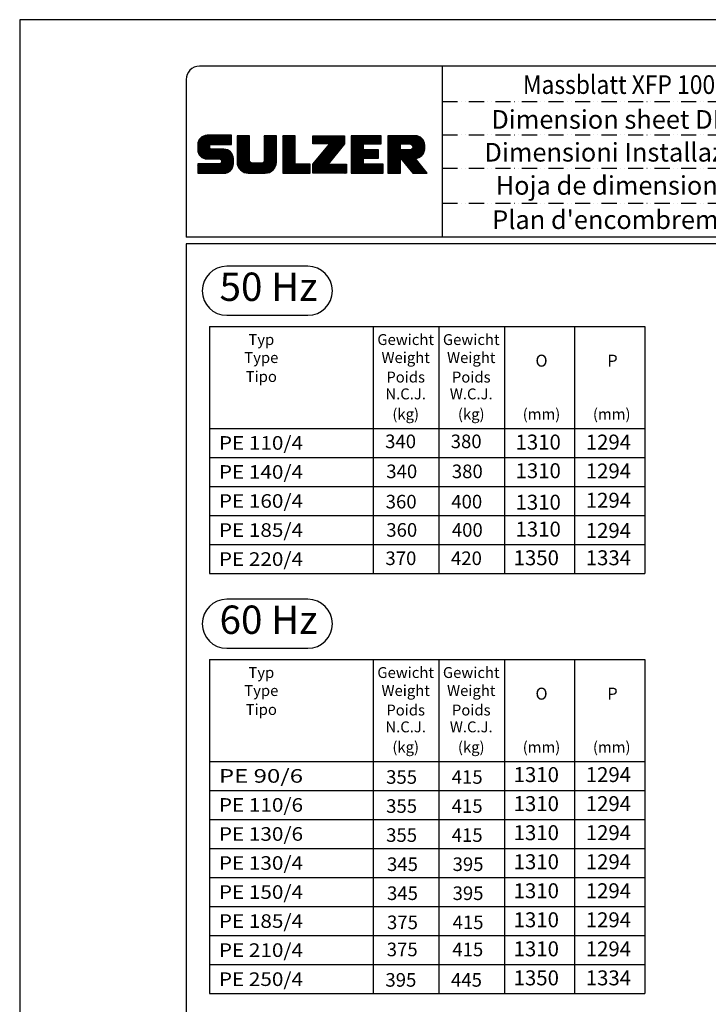
# Model space of a CAD drawing. Extents: x 0 to 10040, y 0 to 6534.
# Drawn here: x 0 to 2276, y 3279 to 6534 of the extents above; entities that cross this region are included whole.
import ezdxf
from ezdxf.enums import TextEntityAlignment as Align

# ---------------------------------------------------------------- set-up
doc = ezdxf.new("R2010")
doc.units = 0
doc.header["$LTSCALE"] = 5
doc.header["$MEASUREMENT"] = 0
doc.linetypes.add('GEN4A', pattern=[17.5, 10, -2.5, 0, -2.5, 0, -2.5])
doc.layers.get('0').update_dxf_attribs({"linetype": 'CONTINUOUS'})
for name, color, linetype in [('4', 3, 'CONTINUOUS'), ('4A', 3, 'GEN4A'), ('6', 2, 'CONTINUOUS'), ('8', 1, 'CONTINUOUS'), ('TB_SULZER', 7, 'CONTINUOUS')]:
    doc.layers.add(name, color=color, linetype=linetype)
doc.styles.add('SANSSERIFBOLD', font='SASB____.PFB')
doc.styles.get("Standard").update_dxf_attribs({"font": 'GENISO'})
doc.styles.add('SYMBOL2', font='GENISO.SHX')

# ---------------------------------------------------------------- blocks, each defined once
blk = doc.blocks.new('SULZER_LOGO')
at = {"color": 174}
for p, q in [((4.03, 6.81), (6.55, 9.33)), ((4.03, 6.95), (6.41, 9.33)), ((4.03, 7.09), (6.27, 9.33)), ((4.03, 7.23), (6.12, 9.33)), ((4.03, 7.38), (5.98, 9.33)), ((4.03, 7.52), (5.84, 9.33)), ((4.03, 7.66), (5.7, 9.33)), ((4.04, 6.68), (6.69, 9.33)), ((4.04, 7.8), (5.55, 9.32)), ((4.05, 7.96), (5.39, 9.3)), ((4.06, 6.55), (6.83, 9.33)), ((4.08, 6.44), (6.97, 9.33)), ((4.1, 8.15), (5.21, 9.26)), ((4.12, 6.33), (7.11, 9.33)), ((4.16, 6.23), (7.26, 9.33)), ((4.18, 8.37), (4.99, 9.18)), ((4.2, 6.13), (7.4, 9.33)), ((4.25, 6.04), (7.54, 9.33)), ((4.3, 5.95), (7.68, 9.33)), ((4.36, 5.87), (7.82, 9.33)), ((4.44, 8.77), (4.59, 8.92)), ((6.39, 7.76), (7.96, 9.33)), ((6.54, 7.76), (8.1, 9.33)), ((6.68, 7.76), (8.24, 9.33)), ((6.82, 7.76), (8.39, 9.33)), ((6.96, 7.76), (8.53, 9.33)), ((7.1, 7.76), (8.67, 9.33)), ((7.25, 7.76), (8.81, 9.33)), ((7.39, 7.76), (8.95, 9.33)), ((7.53, 7.76), (9.09, 9.33)), ((7.67, 7.76), (9.23, 9.33)), ((7.81, 7.76), (9.38, 9.33)), ((7.95, 7.76), (9.52, 9.33)), ((8.09, 7.76), (9.66, 9.33)), ((8.24, 7.76), (9.8, 9.33)), ((8.38, 7.76), (9.9, 9.28)), ((8.52, 7.76), (9.9, 9.14)), ((8.66, 7.76), (9.9, 9)), ((8.8, 7.76), (9.9, 8.86)), ((8.94, 7.76), (9.9, 8.72)), ((9.08, 7.76), (9.9, 8.58)), ((10.87, 7.15), (12.98, 9.26)), ((10.87, 7.29), (12.84, 9.26)), ((10.87, 7.43), (12.7, 9.26)), ((10.87, 7.57), (12.56, 9.26)), ((10.87, 7.71), (12.42, 9.26)), ((10.87, 7.85), (12.28, 9.26)), ((10.87, 7.99), (12.13, 9.26)), ((10.87, 8.14), (11.99, 9.26)), ((10.87, 8.28), (11.85, 9.26)), ((10.87, 8.42), (11.71, 9.26)), ((10.87, 8.56), (11.57, 9.26)), ((10.87, 8.7), (11.43, 9.26)), ((10.87, 8.84), (11.29, 9.26)), ((10.87, 8.98), (11.14, 9.26)), ((10.87, 9.13), (11, 9.26)), ((10.87, 7), (13.02, 9.16)), ((10.87, 6.86), (13.02, 9.01)), ((10.87, 6.72), (13.02, 8.87)), ((10.87, 6.58), (13.02, 8.73)), ((10.87, 6.44), (13.02, 8.59)), ((15.57, 7.17), (17.65, 9.26)), ((15.57, 7.31), (17.51, 9.26)), ((15.57, 7.46), (17.37, 9.26)), ((15.57, 7.6), (17.23, 9.26)), ((15.57, 7.74), (17.08, 9.26)), ((15.57, 7.88), (16.94, 9.26)), ((15.57, 8.02), (16.8, 9.26)), ((15.57, 8.16), (16.66, 9.26)), ((15.57, 8.3), (16.52, 9.26)), ((15.57, 8.45), (16.38, 9.26)), ((15.57, 8.59), (16.24, 9.26)), ((15.57, 8.73), (16.09, 9.26)), ((15.57, 8.87), (15.95, 9.26)), ((15.57, 9.01), (15.81, 9.26)), ((15.57, 9.15), (15.67, 9.26)), ((15.57, 7.03), (17.72, 9.18)), ((15.57, 6.89), (17.72, 9.04)), ((15.57, 6.75), (17.72, 8.9)), ((15.57, 6.61), (17.72, 8.76)), ((15.57, 6.47), (17.72, 8.62)), ((18.82, 7.17), (20.9, 9.26)), ((18.82, 7.32), (20.76, 9.26)), ((18.82, 7.46), (20.62, 9.26)), ((18.82, 7.6), (20.48, 9.26)), ((18.82, 7.74), (20.34, 9.26)), ((18.82, 7.88), (20.2, 9.26)), ((18.82, 8.02), (20.05, 9.26)), ((18.82, 8.16), (19.91, 9.26)), ((18.82, 8.31), (19.77, 9.26)), ((18.82, 8.45), (19.63, 9.26)), ((18.82, 8.59), (19.49, 9.26)), ((18.82, 8.73), (19.35, 9.26)), ((18.82, 8.87), (19.21, 9.26)), ((18.82, 9.01), (19.06, 9.26)), ((18.82, 9.15), (18.92, 9.26)), ((18.82, 7.03), (20.97, 9.18)), ((18.82, 6.89), (20.97, 9.04)), ((18.82, 6.75), (20.97, 8.9)), ((18.82, 6.61), (20.97, 8.76)), ((18.82, 6.47), (20.97, 8.62)), ((24.03, 3.76), (29.53, 9.26)), ((24.03, 3.9), (29.39, 9.26)), ((24.03, 4.04), (29.25, 9.26)), ((24.03, 4.18), (29.1, 9.26)), ((24.03, 7.86), (25.43, 9.26)), ((24.03, 8), (25.29, 9.26)), ((24.03, 8.14), (25.15, 9.26)), ((24.03, 8.28), (25, 9.26)), ((24.03, 8.43), (24.86, 9.26)), ((24.03, 8.57), (24.72, 9.26)), ((24.03, 8.71), (24.58, 9.26)), ((24.03, 8.85), (24.44, 9.26)), ((24.03, 8.99), (24.3, 9.26)), ((24.03, 9.13), (24.16, 9.26)), ((24.03, 3.62), (29.57, 9.16)), ((24.03, 3.48), (29.57, 9.02)), ((24.03, 3.33), (29.57, 8.88)), ((24.03, 3.19), (29.57, 8.73)), ((24.03, 3.05), (29.57, 8.59)), ((24.14, 7.82), (25.57, 9.26)), ((24.15, 4.44), (28.96, 9.26)), ((24.28, 7.82), (25.71, 9.26)), ((24.42, 7.82), (25.85, 9.26)), ((24.56, 7.82), (25.99, 9.26)), ((24.7, 7.82), (26.14, 9.26)), ((24.84, 7.82), (26.28, 9.26)), ((24.96, 5.4), (28.82, 9.26)), ((24.98, 7.82), (26.42, 9.26)), ((25.13, 7.82), (26.56, 9.26)), ((25.27, 7.82), (26.7, 9.26)), ((25.41, 7.82), (26.84, 9.26)), ((25.55, 7.82), (26.98, 9.26)), ((25.69, 7.82), (27.12, 9.26)), ((25.78, 6.35), (28.68, 9.26)), ((25.83, 7.82), (27.27, 9.26)), ((25.97, 7.82), (27.41, 9.26)), ((26.12, 7.82), (27.55, 9.26)), ((26.26, 7.82), (27.69, 9.26)), ((26.4, 7.82), (27.83, 9.26)), ((26.54, 7.82), (27.97, 9.26)), ((26.59, 7.31), (28.54, 9.26)), ((26.68, 7.82), (28.11, 9.26)), ((26.82, 7.82), (28.26, 9.26)), ((26.96, 7.82), (28.4, 9.26)), ((30.74, 5.8), (34.2, 9.26)), ((30.74, 5.94), (34.05, 9.26)), ((30.74, 6.09), (33.91, 9.26)), ((30.74, 6.23), (33.77, 9.26)), ((30.74, 6.37), (33.63, 9.26)), ((30.74, 6.51), (33.49, 9.26)), ((30.74, 6.65), (33.35, 9.26)), ((30.74, 6.79), (33.21, 9.26)), ((30.74, 6.93), (33.06, 9.26)), ((30.74, 7.08), (32.92, 9.26)), ((30.74, 7.22), (32.78, 9.26)), ((30.74, 7.36), (32.64, 9.26)), ((30.74, 7.5), (32.5, 9.26)), ((30.74, 7.64), (32.36, 9.26)), ((30.74, 7.78), (32.22, 9.26)), ((30.74, 7.92), (32.07, 9.26)), ((30.74, 8.07), (31.93, 9.26)), ((30.74, 8.21), (31.79, 9.26)), ((30.74, 8.35), (31.65, 9.26)), ((30.74, 8.49), (31.51, 9.26)), ((30.74, 8.63), (31.37, 9.26)), ((30.74, 8.77), (31.23, 9.26)), ((30.74, 8.91), (31.08, 9.26)), ((30.74, 9.06), (30.94, 9.26)), ((30.74, 9.2), (30.8, 9.26)), ((32.9, 7.82), (34.34, 9.26)), ((33.05, 7.82), (34.48, 9.26)), ((33.19, 7.82), (34.62, 9.26)), ((33.33, 7.82), (34.76, 9.26)), ((33.47, 7.82), (34.9, 9.26)), ((33.61, 7.82), (35.04, 9.26)), ((33.75, 7.82), (35.19, 9.26)), ((33.89, 7.82), (35.33, 9.26)), ((34.04, 7.82), (35.47, 9.26)), ((34.18, 7.82), (35.61, 9.26)), ((34.32, 7.82), (35.75, 9.26)), ((34.46, 7.82), (35.89, 9.26)), ((34.6, 7.82), (35.95, 9.18)), ((34.74, 7.82), (35.95, 9.03)), ((34.88, 7.82), (35.95, 8.89)), ((35.03, 7.82), (35.95, 8.75)), ((35.17, 7.82), (35.95, 8.61)), ((37.12, 6.25), (40.14, 9.26)), ((37.12, 6.39), (40, 9.26)), ((37.12, 6.53), (39.86, 9.26)), ((37.12, 6.67), (39.71, 9.26)), ((37.12, 6.81), (39.57, 9.26)), ((37.12, 6.95), (39.43, 9.26)), ((37.12, 7.09), (39.29, 9.26)), ((37.12, 7.23), (39.15, 9.26)), ((37.12, 7.38), (39.01, 9.26)), ((37.12, 7.52), (38.87, 9.26)), ((37.12, 7.66), (38.72, 9.26)), ((37.12, 7.8), (38.58, 9.26)), ((37.12, 7.94), (38.44, 9.26)), ((37.12, 8.08), (38.3, 9.26)), ((37.12, 8.22), (38.16, 9.26)), ((37.12, 8.37), (38.02, 9.26)), ((37.12, 8.51), (37.88, 9.26)), ((37.12, 8.65), (37.73, 9.26)), ((37.12, 8.79), (37.59, 9.26)), ((37.12, 8.93), (37.45, 9.26)), ((37.12, 9.07), (37.31, 9.26)), ((37.12, 9.21), (37.17, 9.26)), ((37.13, 5.68), (40.7, 9.26)), ((37.13, 5.82), (40.56, 9.26)), ((37.12, 5.96), (40.42, 9.26)), ((37.12, 6.1), (40.28, 9.26)), ((39.41, 7.82), (40.85, 9.26)), ((39.5, 5.08), (43.11, 8.7)), ((39.55, 7.82), (40.99, 9.26)), ((39.56, 5), (43.18, 8.62)), ((39.69, 7.82), (41.13, 9.26)), ((39.83, 7.82), (41.27, 9.26)), ((39.98, 7.82), (41.41, 9.26)), ((40.12, 7.82), (41.55, 9.26)), ((40.26, 7.82), (41.69, 9.26)), ((40.4, 7.82), (41.84, 9.26)), ((40.54, 7.82), (41.97, 9.26)), ((40.68, 7.82), (42.1, 9.24)), ((40.82, 7.82), (42.22, 9.22)), ((40.96, 7.82), (42.34, 9.19)), ((41.08, 7.79), (42.44, 9.16)), ((41.17, 7.75), (42.54, 9.12)), ((41.26, 7.69), (42.64, 9.07)), ((41.32, 7.61), (42.73, 9.02)), ((41.38, 7.53), (42.82, 8.97)), ((41.4, 7.12), (43.05, 8.77)), ((41.41, 7.42), (42.9, 8.91)), ((41.43, 7.3), (42.97, 8.84)), ((4.42, 5.79), (6.12, 7.49)), ((4.49, 5.71), (6.12, 7.34)), ((4.56, 5.64), (6.12, 7.2)), ((4.64, 5.58), (6.15, 7.09)), ((4.72, 5.52), (6.21, 7.01)), ((4.81, 5.46), (6.29, 6.95)), ((4.89, 5.41), (6.4, 6.92)), ((4.99, 5.36), (6.54, 6.91)), ((5.09, 5.32), (6.68, 6.91)), ((5.2, 5.29), (6.82, 6.91)), ((5.31, 5.26), (6.96, 6.91)), ((5.43, 5.24), (7.11, 6.91)), ((5.56, 5.22), (7.25, 6.91)), ((5.69, 5.22), (7.39, 6.91)), ((5.83, 5.22), (7.53, 6.91)), ((5.98, 5.22), (7.67, 6.91)), ((6.12, 5.22), (7.81, 6.91)), ((6.26, 5.22), (7.95, 6.91)), ((6.4, 5.22), (8.1, 6.91)), ((6.54, 5.22), (8.24, 6.91)), ((6.68, 5.22), (8.38, 6.91)), ((6.82, 5.22), (8.52, 6.91)), ((6.97, 5.22), (8.66, 6.91)), ((7.11, 5.22), (8.79, 6.9)), ((7.25, 5.22), (8.91, 6.88)), ((7.39, 5.22), (9.03, 6.86)), ((9.23, 7.76), (9.9, 8.44)), ((9.37, 7.76), (9.9, 8.29)), ((9.51, 7.76), (9.9, 8.15)), ((9.65, 7.76), (9.9, 8.01)), ((9.79, 7.76), (9.9, 7.87)), ((10.87, 6.3), (13.02, 8.45)), ((10.87, 6.16), (13.02, 8.31)), ((10.87, 6.01), (13.02, 8.17)), ((10.87, 5.87), (13.02, 8.02)), ((10.87, 5.73), (13.02, 7.88)), ((10.87, 5.59), (13.02, 7.74)), ((10.87, 5.45), (13.02, 7.6)), ((10.87, 5.31), (13.02, 7.46)), ((10.87, 5.17), (13.02, 7.32)), ((10.87, 5.02), (13.02, 7.18)), ((10.87, 4.88), (13.02, 7.03)), ((10.87, 4.74), (13.02, 6.89)), ((15.54, 4.74), (17.72, 6.92)), ((15.57, 6.32), (17.72, 8.48)), ((15.57, 6.18), (17.72, 8.33)), ((15.57, 6.04), (17.72, 8.19)), ((15.57, 5.9), (17.72, 8.05)), ((15.57, 5.76), (17.72, 7.91)), ((15.57, 5.62), (17.72, 7.77)), ((15.57, 5.48), (17.72, 7.63)), ((15.57, 5.33), (17.72, 7.49)), ((15.57, 5.19), (17.72, 7.34)), ((15.57, 5.05), (17.72, 7.2)), ((15.57, 4.91), (17.72, 7.06)), ((18.82, 6.33), (20.97, 8.48)), ((18.82, 6.18), (20.97, 8.34)), ((18.82, 6.04), (20.97, 8.19)), ((18.82, 5.9), (20.97, 8.05)), ((18.82, 5.76), (20.97, 7.91)), ((18.82, 5.62), (20.97, 7.77)), ((18.82, 5.48), (20.97, 7.63)), ((18.82, 5.34), (20.97, 7.49)), ((18.82, 5.19), (20.97, 7.35)), ((18.82, 5.05), (20.97, 7.2)), ((18.82, 4.91), (20.97, 7.06)), ((18.82, 4.77), (20.97, 6.92)), ((24.03, 2.91), (29.57, 8.45)), ((24.03, 2.77), (29.57, 8.31)), ((24.15, 2.74), (29.57, 8.17)), ((24.29, 2.74), (29.57, 8.02)), ((24.43, 2.74), (29.57, 7.88)), ((24.57, 2.74), (29.21, 7.38)), ((30.74, 5.66), (32.89, 7.81)), ((30.74, 5.52), (32.89, 7.67)), ((30.74, 5.38), (32.89, 7.53)), ((30.74, 5.24), (32.89, 7.39)), ((30.74, 5.1), (32.89, 7.25)), ((30.74, 4.95), (32.89, 7.1)), ((30.74, 4.81), (32.89, 6.96)), ((35.31, 7.82), (35.95, 8.47)), ((35.45, 7.82), (35.95, 8.33)), ((35.59, 7.82), (35.95, 8.19)), ((35.73, 7.82), (35.95, 8.04)), ((35.87, 7.82), (35.95, 7.9)), ((37.13, 5.54), (39.28, 7.69)), ((37.13, 5.4), (39.28, 7.55)), ((37.13, 5.26), (39.28, 7.41)), ((37.13, 5.11), (39.28, 7.27)), ((37.13, 4.97), (39.28, 7.12)), ((37.13, 4.83), (39.28, 6.98)), ((39.62, 4.93), (43.24, 8.54)), ((39.69, 4.85), (43.29, 8.45)), ((39.75, 4.77), (43.34, 8.36)), ((39.82, 4.69), (43.38, 8.26)), ((39.88, 4.62), (43.42, 8.16)), ((39.94, 4.54), (43.46, 8.05)), ((40.01, 4.46), (43.48, 7.94)), ((40.07, 4.38), (43.5, 7.81)), ((40.14, 4.31), (43.51, 7.68)), ((40.2, 4.23), (43.51, 7.54)), ((40.26, 4.15), (43.51, 7.4)), ((40.33, 4.07), (43.51, 7.26)), ((40.39, 4), (43.51, 7.12)), ((41.88, 5.35), (43.51, 6.98)), ((6.33, 2.74), (9.88, 6.29)), ((6.47, 2.74), (9.94, 6.21)), ((6.61, 2.74), (9.99, 6.12)), ((6.75, 2.74), (10.04, 6.03)), ((6.89, 2.74), (10.09, 5.94)), ((7.03, 2.74), (10.13, 5.84)), ((7.18, 2.74), (10.16, 5.73)), ((7.32, 2.74), (10.19, 5.62)), ((7.46, 2.74), (10.21, 5.5)), ((7.53, 5.22), (9.14, 6.82)), ((7.6, 2.74), (10.22, 5.37)), ((7.67, 5.22), (9.24, 6.78)), ((7.74, 2.74), (10.23, 5.23)), ((7.81, 5.22), (9.33, 6.74)), ((7.93, 5.2), (9.42, 6.69)), ((8.02, 5.14), (9.51, 6.63)), ((8.09, 5.07), (9.59, 6.57)), ((8.13, 4.97), (9.67, 6.51)), ((8.14, 4.84), (9.74, 6.44)), ((8.14, 4.7), (9.81, 6.37)), ((10.87, 4.6), (13.02, 6.75)), ((10.89, 4.47), (13.02, 6.61)), ((10.9, 4.35), (13.02, 6.47)), ((10.93, 4.23), (13.02, 6.33)), ((10.96, 4.12), (13.02, 6.19)), ((10.99, 4.01), (13.02, 6.04)), ((11.03, 3.91), (13.02, 5.9)), ((11.08, 3.82), (13.02, 5.76)), ((11.13, 3.72), (13.02, 5.62)), ((11.18, 3.64), (13.02, 5.48)), ((11.24, 3.55), (13.02, 5.34)), ((11.3, 3.47), (13.02, 5.2)), ((13.68, 2.74), (17.72, 6.78)), ((13.82, 2.74), (17.72, 6.64)), ((13.96, 2.74), (17.72, 6.5)), ((14.1, 2.74), (17.72, 6.36)), ((14.24, 2.74), (17.72, 6.21)), ((14.38, 2.74), (17.72, 6.07)), ((14.52, 2.74), (17.72, 5.93)), ((14.67, 2.74), (17.72, 5.79)), ((14.81, 2.74), (17.72, 5.65)), ((14.95, 2.74), (17.72, 5.51)), ((15.09, 2.74), (17.72, 5.37)), ((15.23, 2.74), (17.72, 5.22)), ((18.82, 4.63), (20.97, 6.78)), ((18.82, 4.49), (20.97, 6.64)), ((18.82, 4.35), (20.97, 6.5)), ((18.82, 4.2), (20.97, 6.36)), ((18.82, 4.06), (20.97, 6.21)), ((18.82, 3.92), (20.97, 6.07)), ((18.82, 3.78), (20.97, 5.93)), ((18.82, 3.64), (20.97, 5.79)), ((18.82, 3.5), (20.97, 5.65)), ((18.82, 3.36), (20.97, 5.51)), ((18.82, 3.21), (20.97, 5.37)), ((18.82, 3.07), (20.97, 5.22)), ((24.71, 2.74), (28.59, 6.62)), ((24.85, 2.74), (27.97, 5.86)), ((30.74, 4.67), (32.89, 6.82)), ((30.74, 3.26), (34.27, 6.78)), ((30.74, 3.4), (34.12, 6.78)), ((30.74, 3.54), (33.98, 6.78)), ((30.74, 3.68), (33.84, 6.78)), ((30.74, 3.82), (33.7, 6.78)), ((30.74, 3.96), (33.56, 6.78)), ((30.74, 4.11), (33.42, 6.78)), ((30.74, 4.25), (33.28, 6.78)), ((30.74, 4.39), (33.13, 6.78)), ((30.74, 4.53), (32.99, 6.78)), ((30.74, 3.12), (32.89, 5.27)), ((32.97, 5.35), (34.41, 6.78)), ((33.12, 5.35), (34.55, 6.78)), ((33.26, 5.35), (34.69, 6.78)), ((33.4, 5.35), (34.83, 6.78)), ((33.54, 5.35), (34.97, 6.78)), ((33.68, 5.35), (35.11, 6.78)), ((33.82, 5.35), (35.26, 6.78)), ((33.96, 5.35), (35.4, 6.78)), ((34.11, 5.35), (35.5, 6.74)), ((34.25, 5.35), (35.5, 6.6)), ((34.39, 5.35), (35.5, 6.46)), ((34.53, 5.35), (35.5, 6.32)), ((34.67, 5.35), (35.5, 6.17)), ((34.81, 5.35), (35.5, 6.03)), ((34.95, 5.35), (35.5, 5.89)), ((35.1, 5.35), (35.5, 5.75)), ((35.24, 5.35), (35.5, 5.61)), ((35.38, 5.35), (35.5, 5.47)), ((37.13, 4.69), (39.28, 6.84)), ((37.13, 3.28), (40.63, 6.78)), ((37.13, 3.42), (40.49, 6.78)), ((37.13, 3.56), (40.35, 6.78)), ((37.13, 3.7), (40.2, 6.78)), ((37.13, 3.84), (40.06, 6.78)), ((37.13, 3.98), (39.92, 6.78)), ((37.13, 4.13), (39.78, 6.78)), ((37.13, 4.27), (39.64, 6.78)), ((37.13, 4.41), (39.5, 6.78)), ((37.13, 4.55), (39.36, 6.78)), ((37.13, 3.14), (39.28, 5.29)), ((37.13, 2.99), (39.28, 5.14)), ((39.3, 5.31), (40.77, 6.78)), ((39.37, 5.24), (40.91, 6.78)), ((39.43, 5.16), (41.08, 6.81)), ((40.46, 3.92), (41.88, 5.35)), ((40.52, 3.84), (41.95, 5.27)), ((40.58, 3.76), (42.01, 5.19)), ((42.03, 5.35), (43.51, 6.83)), ((42.2, 5.38), (43.48, 6.66)), ((42.39, 5.43), (43.43, 6.47)), ((42.63, 5.53), (43.33, 6.23)), ((4.03, 2.85), (5.55, 4.37)), ((4.03, 2.99), (5.41, 4.37)), ((4.03, 3.13), (5.27, 4.37)), ((4.03, 3.28), (5.13, 4.37)), ((4.03, 3.42), (4.99, 4.37)), ((4.03, 3.56), (4.85, 4.37)), ((4.03, 3.7), (4.7, 4.37)), ((4.03, 3.84), (4.56, 4.37)), ((4.03, 3.98), (4.42, 4.37)), ((4.03, 4.12), (4.28, 4.37)), ((4.03, 4.27), (4.14, 4.37)), ((4.06, 2.74), (5.69, 4.37)), ((4.21, 2.74), (5.84, 4.37)), ((4.35, 2.74), (5.98, 4.37)), ((4.49, 2.74), (6.12, 4.37)), ((4.63, 2.74), (6.26, 4.37)), ((4.77, 2.74), (6.4, 4.37)), ((4.91, 2.74), (6.54, 4.37)), ((5.05, 2.74), (6.68, 4.37)), ((5.2, 2.74), (6.83, 4.37)), ((5.34, 2.74), (6.97, 4.37)), ((5.48, 2.74), (7.11, 4.37)), ((5.62, 2.74), (7.25, 4.37)), ((5.76, 2.74), (7.39, 4.37)), ((5.9, 2.74), (7.53, 4.37)), ((6.04, 2.74), (7.67, 4.37)), ((6.19, 2.74), (7.82, 4.37)), ((7.88, 2.74), (10.23, 5.09)), ((8.02, 2.74), (10.23, 4.94)), ((8.17, 2.74), (10.23, 4.8)), ((8.31, 2.74), (10.23, 4.66)), ((8.45, 2.74), (10.23, 4.52)), ((8.59, 2.74), (10.23, 4.38)), ((8.74, 2.75), (10.22, 4.23)), ((8.9, 2.77), (10.2, 4.07)), ((9.09, 2.82), (10.15, 3.88)), ((9.33, 2.92), (10.05, 3.64)), ((11.36, 3.39), (13.02, 5.05)), ((11.43, 3.32), (13.03, 4.92)), ((11.5, 3.25), (13.07, 4.81)), ((11.58, 3.19), (13.12, 4.72)), ((11.66, 3.12), (13.18, 4.65)), ((11.74, 3.07), (13.26, 4.58)), ((11.83, 3.01), (13.35, 4.53)), ((11.92, 2.96), (13.46, 4.5)), ((12.01, 2.91), (13.6, 4.5)), ((12.11, 2.87), (13.74, 4.5)), ((12.22, 2.83), (13.88, 4.5)), ((12.33, 2.8), (14.02, 4.5)), ((12.44, 2.77), (14.16, 4.5)), ((12.56, 2.75), (14.3, 4.5)), ((12.69, 2.74), (14.45, 4.5)), ((12.83, 2.74), (14.59, 4.5)), ((12.97, 2.74), (14.73, 4.5)), ((13.11, 2.74), (14.87, 4.5)), ((13.25, 2.74), (15.01, 4.5)), ((13.39, 2.74), (15.15, 4.5)), ((13.53, 2.74), (15.32, 4.52)), ((15.37, 2.74), (17.72, 5.08)), ((15.51, 2.74), (17.72, 4.94)), ((15.66, 2.74), (17.72, 4.8)), ((15.8, 2.74), (17.72, 4.66)), ((15.95, 2.74), (17.71, 4.51)), ((16.11, 2.77), (17.69, 4.34)), ((16.29, 2.81), (17.65, 4.16)), ((16.51, 2.88), (17.57, 3.94)), ((16.8, 3.04), (17.42, 3.65)), ((18.82, 2.93), (20.97, 5.08)), ((18.82, 2.79), (20.97, 4.94)), ((18.91, 2.74), (20.97, 4.8)), ((19.05, 2.74), (20.97, 4.66)), ((19.19, 2.74), (20.97, 4.52)), ((19.33, 2.74), (20.97, 4.38)), ((19.47, 2.74), (21.04, 4.3)), ((19.61, 2.74), (21.18, 4.3)), ((19.76, 2.74), (21.32, 4.3)), ((19.9, 2.74), (21.46, 4.3)), ((20.04, 2.74), (21.6, 4.3)), ((20.18, 2.74), (21.75, 4.3)), ((20.32, 2.74), (21.89, 4.3)), ((20.46, 2.74), (22.03, 4.3)), ((20.6, 2.74), (22.17, 4.3)), ((20.75, 2.74), (22.31, 4.3)), ((20.89, 2.74), (22.45, 4.3)), ((21.03, 2.74), (22.59, 4.3)), ((21.17, 2.74), (22.74, 4.3)), ((21.31, 2.74), (22.88, 4.3)), ((21.45, 2.74), (23.02, 4.3)), ((21.59, 2.74), (23.16, 4.3)), ((21.74, 2.74), (23.3, 4.3)), ((21.88, 2.74), (23.44, 4.3)), ((22.02, 2.74), (23.58, 4.3)), ((22.16, 2.74), (23.58, 4.16)), ((22.3, 2.74), (23.58, 4.01)), ((22.44, 2.74), (23.58, 3.87)), ((22.58, 2.74), (23.58, 3.73)), ((22.73, 2.74), (23.58, 3.59)), ((22.87, 2.74), (23.58, 3.45)), ((24.99, 2.74), (27.34, 5.09)), ((25.14, 2.74), (26.72, 4.33)), ((25.28, 2.74), (26.84, 4.3)), ((25.42, 2.74), (26.98, 4.3)), ((25.56, 2.74), (27.12, 4.3)), ((25.7, 2.74), (27.26, 4.3)), ((25.84, 2.74), (27.41, 4.3)), ((25.98, 2.74), (27.55, 4.3)), ((26.13, 2.74), (27.69, 4.3)), ((26.27, 2.74), (27.83, 4.3)), ((26.41, 2.74), (27.97, 4.3)), ((26.55, 2.74), (28.11, 4.3)), ((26.69, 2.74), (28.25, 4.3)), ((26.83, 2.74), (28.4, 4.3)), ((26.97, 2.74), (28.54, 4.3)), ((27.12, 2.74), (28.68, 4.3)), ((27.26, 2.74), (28.82, 4.3)), ((27.4, 2.74), (28.96, 4.3)), ((27.54, 2.74), (29.1, 4.3)), ((27.68, 2.74), (29.24, 4.3)), ((27.82, 2.74), (29.39, 4.3)), ((27.96, 2.74), (29.53, 4.3)), ((28.11, 2.74), (29.67, 4.3)), ((28.25, 2.74), (29.81, 4.3)), ((28.39, 2.74), (29.9, 4.25)), ((28.53, 2.74), (29.9, 4.11)), ((28.67, 2.74), (29.9, 3.97)), ((28.81, 2.74), (29.9, 3.82)), ((28.95, 2.74), (29.9, 3.68)), ((29.1, 2.74), (29.9, 3.54)), ((30.74, 2.97), (32.89, 5.12)), ((30.74, 2.83), (32.89, 4.98)), ((30.79, 2.74), (32.89, 4.84)), ((30.93, 2.74), (32.89, 4.7)), ((31.08, 2.74), (32.89, 4.56)), ((31.22, 2.74), (32.89, 4.42)), ((31.36, 2.74), (32.92, 4.3)), ((31.5, 2.74), (33.06, 4.3)), ((31.64, 2.74), (33.2, 4.3)), ((31.78, 2.74), (33.35, 4.3)), ((31.92, 2.74), (33.49, 4.3)), ((32.07, 2.74), (33.63, 4.3)), ((32.21, 2.74), (33.77, 4.3)), ((32.35, 2.74), (33.91, 4.3)), ((32.49, 2.74), (34.05, 4.3)), ((32.63, 2.74), (34.19, 4.3)), ((32.77, 2.74), (34.34, 4.3)), ((32.91, 2.74), (34.48, 4.3)), ((33.06, 2.74), (34.62, 4.3)), ((33.2, 2.74), (34.76, 4.3)), ((33.34, 2.74), (34.9, 4.3)), ((33.48, 2.74), (35.04, 4.3)), ((33.62, 2.74), (35.18, 4.3)), ((33.76, 2.74), (35.33, 4.3)), ((33.9, 2.74), (35.47, 4.3)), ((34.05, 2.74), (35.61, 4.3)), ((34.19, 2.74), (35.75, 4.3)), ((34.33, 2.74), (35.89, 4.3)), ((34.47, 2.74), (36.03, 4.3)), ((34.61, 2.74), (36.17, 4.3)), ((34.75, 2.74), (36.28, 4.27)), ((34.89, 2.74), (36.28, 4.13)), ((35.04, 2.74), (36.28, 3.99)), ((35.18, 2.74), (36.28, 3.84)), ((35.32, 2.74), (36.28, 3.7)), ((35.46, 2.74), (36.28, 3.56)), ((37.13, 2.85), (39.28, 5)), ((37.16, 2.74), (39.28, 4.86)), ((37.3, 2.74), (39.28, 4.72)), ((37.44, 2.74), (39.28, 4.58)), ((37.58, 2.74), (39.28, 4.44)), ((37.72, 2.74), (39.28, 4.3)), ((37.86, 2.74), (39.28, 4.15)), ((38.01, 2.74), (39.28, 4.01)), ((38.15, 2.74), (39.28, 3.87)), ((38.29, 2.74), (39.28, 3.73)), ((38.43, 2.74), (39.28, 3.59)), ((38.57, 2.74), (39.28, 3.45)), ((40.65, 3.69), (42.07, 5.11)), ((40.71, 3.61), (42.13, 5.03)), ((40.78, 3.53), (42.2, 4.95)), ((40.84, 3.45), (42.26, 4.88)), ((40.9, 3.38), (42.32, 4.8)), ((40.97, 3.3), (42.39, 4.72)), ((41.03, 3.22), (42.45, 4.64)), ((41.09, 3.14), (42.51, 4.56)), ((41.16, 3.07), (42.57, 4.48)), ((41.22, 2.99), (42.64, 4.4)), ((41.29, 2.91), (42.7, 4.33)), ((41.35, 2.83), (42.76, 4.25)), ((41.41, 2.76), (42.83, 4.17)), ((41.54, 2.74), (42.89, 4.09)), ((41.68, 2.74), (42.95, 4.01)), ((41.82, 2.74), (43.01, 3.93)), ((41.96, 2.74), (43.08, 3.85)), ((42.11, 2.74), (43.14, 3.78)), ((42.25, 2.74), (43.2, 3.7)), ((42.39, 2.74), (43.27, 3.62)), ((42.53, 2.74), (43.33, 3.54)), ((42.67, 2.74), (43.39, 3.46)), ((23.01, 2.74), (23.58, 3.31)), ((23.15, 2.74), (23.58, 3.17)), ((23.29, 2.74), (23.58, 3.02)), ((23.43, 2.74), (23.58, 2.88)), ((23.57, 2.74), (23.58, 2.74)), ((29.24, 2.74), (29.9, 3.4)), ((29.38, 2.74), (29.9, 3.26)), ((29.52, 2.74), (29.9, 3.12)), ((29.66, 2.74), (29.9, 2.98)), ((29.8, 2.74), (29.9, 2.83)), ((35.6, 2.74), (36.28, 3.42)), ((35.74, 2.74), (36.28, 3.28)), ((35.88, 2.74), (36.28, 3.14)), ((36.03, 2.74), (36.28, 3)), ((36.17, 2.74), (36.28, 2.85)), ((38.71, 2.74), (39.28, 3.31)), ((38.85, 2.74), (39.28, 3.16)), ((39, 2.74), (39.28, 3.02)), ((39.14, 2.74), (39.28, 2.88)), ((42.81, 2.74), (43.45, 3.38)), ((42.95, 2.74), (43.52, 3.3)), ((43.1, 2.74), (43.58, 3.23)), ((43.24, 2.74), (43.64, 3.15)), ((43.38, 2.74), (43.71, 3.07)), ((43.52, 2.74), (43.77, 2.99)), ((43.66, 2.74), (43.83, 2.91)), ((43.8, 2.74), (43.89, 2.83)), ((43.94, 2.74), (43.96, 2.75))]:
    blk.add_line(p, q, dxfattribs=at)
for points in [[(4.03, 2.74), (8.6, 2.74, 0.414214), (10.23, 4.37), (10.23, 5.28, 0.414214), (8.6, 6.91), (6.44, 6.91, -0.414214), (6.12, 7.24), (6.12, 7.44, -0.414214), (6.44, 7.76), (9.9, 7.76), (9.9, 9.33), (5.66, 9.33, 0.414214), (4.03, 7.7), (4.03, 6.85, 0.414214), (5.66, 5.22), (7.81, 5.22, -0.414214), (8.14, 4.89), (8.14, 4.7, -0.414214), (7.81, 4.37), (4.03, 4.37)], [(10.87, 9.26), (10.87, 4.69, 0.414214), (12.83, 2.74), (15.76, 2.74, 0.414214), (17.72, 4.69), (17.72, 9.26), (15.57, 9.26), (15.57, 4.89, -0.414214), (15.18, 4.5), (13.55, 4.5, -0.414214), (13.02, 5.02), (13.02, 9.26)], [(37.13, 2.74), (39.28, 2.74), (39.28, 5.35), (41.43, 2.74), (43.97, 2.74), (41.88, 5.35, 0.414214), (43.51, 6.98), (43.51, 7.63, 0.414214), (41.88, 9.26), (37.12, 9.26)], [(39.28, 7.82), (40.91, 7.82, -0.414214), (41.43, 7.3, -0.414214), (40.91, 6.78), (39.28, 6.78)]]:
    blk.add_lwpolyline(points, format="xyb", close=True, dxfattribs=at)
for points in [[(18.82, 9.26), (18.82, 2.74), (23.58, 2.74), (23.58, 4.3), (20.97, 4.3), (20.97, 9.26)], [(24.03, 9.26), (29.57, 9.26), (29.57, 7.82), (26.7, 4.3), (29.9, 4.3), (29.9, 2.74), (24.03, 2.74), (24.03, 4.3), (27.03, 7.82), (24.03, 7.82)], [(30.74, 2.74), (36.28, 2.74), (36.28, 4.3), (32.89, 4.3), (32.89, 5.35), (35.5, 5.35), (35.5, 6.78), (32.89, 6.78), (32.89, 7.82), (35.95, 7.82), (35.95, 9.26), (30.74, 9.26)]]:
    blk.add_lwpolyline(points, close=True, dxfattribs=at)
blk = doc.blocks.new('SULZERLOGO')
at = {"layer": 'TB_SULZER', "linetype": 'ByBlock', "xscale": 0.9999999812011992, "yscale": 0.9999999812011992, "zscale": 0.9999999812011992}
blk.add_blockref('SULZER_LOGO', (-4.01, -1.06), dxfattribs=at)

msp = doc.modelspace()

# ---------------------------------------------------------------- linework, layer by layer
at = {"layer": '4'}
for p, q in [((0, 6534), (0, 0)), ((4620, 6534), (0, 6534)), ((626.81, 4990.92), (2066.41, 4990.92)), ((626.81, 4894.92), (2066.41, 4894.92)), ((626.81, 4798.92), (2066.41, 4798.92)), ((626.81, 4702.92), (2066.41, 4702.92)), ((626.81, 3986.1), (2066.41, 3986.1)), ((626.81, 3890.1), (2066.41, 3890.1)), ((626.81, 3794.1), (2066.41, 3794.1)), ((626.81, 3698.1), (2066.41, 3698.1)), ((626.81, 3602.1), (2066.41, 3602.1))]:
    msp.add_line(p, q, dxfattribs=at)
at = {"layer": '4', "color": 2, "linetype": 'Continuous'}
msp.add_line((1397, 5814.81), (1397, 6380), dxfattribs=at)
at = {"layer": '4A'}
for p, q in [((1397, 6263.4), (3520, 6263.4)), ((1397, 6153.4), (3520, 6153.4)), ((1397, 6043.4), (3520, 6043.4)), ((1397, 5927.9), (3520, 5927.9))]:
    msp.add_line(p, q, dxfattribs=at)
at = {"layer": '6'}
for p, q in [((4422, 6380), (594, 6380)), ((550, 6336), (550, 5814.81)), ((4466, 5814.81), (550, 5814.81)), ((4466, 5792.81), (550, 5792.81)), ((952.52, 5718.71), (684.21, 5718.71)), ((684.21, 5556.71), (952.52, 5556.71)), ((626.81, 5519.33), (2066.41, 5519.33)), ((626.81, 5519.33), (626.81, 4702.92)), ((1168.67, 5519.33), (1168.67, 4702.92)), ((1385.38, 5519.33), (1385.38, 4702.92)), ((1602.1, 5519.33), (1602.1, 4702.92)), ((1834.25, 5519.33), (1834.25, 4702.92)), ((2066.41, 5519.33), (2066.41, 4702.92)), ((626.81, 5182.92), (2066.41, 5182.92)), ((626.81, 5086.92), (2066.41, 5086.92)), ((952.52, 4617.89), (684.21, 4617.89)), ((684.21, 4455.89), (952.52, 4455.89)), ((626.81, 4418.51), (2066.41, 4418.51)), ((626.81, 4418.51), (626.81, 3314.1)), ((1168.67, 4418.51), (1168.67, 3314.1)), ((1385.38, 4418.51), (1385.38, 3314.1)), ((1602.1, 4418.51), (1602.1, 3314.1)), ((1834.25, 4418.51), (1834.25, 3314.1)), ((2066.41, 4418.51), (2066.41, 3314.1)), ((626.81, 4082.1), (2066.41, 4082.1)), ((626.81, 3602.1), (2066.41, 3602.1)), ((626.81, 3602.1), (2066.41, 3602.1)), ((626.81, 3506.1), (2066.41, 3506.1)), ((626.81, 3410.1), (2066.41, 3410.1)), ((626.81, 3314.1), (2066.41, 3314.1))]:
    msp.add_line(p, q, dxfattribs=at)
at = {"layer": '6', "linetype": 'Continuous'}
msp.add_line((550, 5792.81), (550, 748), dxfattribs=at)
at = {"layer": '6'}
for centre, radius, start, end in [((594, 6336), 44, 90, 180), ((684.21, 5637.71), 81, 90, 180), ((952.52, 5637.71), 81, 0, 90), ((684.21, 5637.71), 81, 180, 270), ((952.52, 5637.71), 81, 270, 0), ((684.21, 4536.89), 81, 90, 180), ((952.52, 4536.89), 81, 0, 90), ((684.21, 4536.89), 81, 180, 270), ((952.52, 4536.89), 81, 270, 0)]:
    msp.add_arc(centre, radius, start, end, dxfattribs=at)

# ---------------------------------------------------------------- block references
at = {"xscale": 19, "yscale": 19, "zscale": 19}
msp.add_blockref('SULZERLOGO', (588.05, 5994.61), dxfattribs=at)

# ---------------------------------------------------------------- texts
at = {"color": 1, "style": 'SYMBOL2'}
for s, p in [('340', (1207.88, 5117.44)), ('380', (1424.6, 5117.44)), ('340', (1211.66, 5018.26)), ('380', (1428.38, 5018.26)), ('360', (1209.77, 4918.18)), ('400', (1426.49, 4918.18)), ('360', (1211.66, 4824.67)), ('400', (1428.38, 4824.67)), ('370', (1208.87, 4731.07)), ('420', (1425.59, 4731.07)), ('355', (1211.21, 4007.88)), ('415', (1427.93, 4007.88)), ('355', (1211.21, 3911.88)), ('415', (1427.93, 3911.88)), ('355', (1211.21, 3815.88)), ('415', (1427.93, 3815.88)), ('345', (1214.09, 3719.58)), ('395', (1430.81, 3719.58)), ('345', (1214.09, 3623.64)), ('395', (1430.81, 3623.64)), ('375', (1214.09, 3527.34)), ('415', (1430.81, 3527.34)), ('375', (1213.19, 3437.79)), ('415', (1429.91, 3437.79)), ('395', (1208.87, 3337.08)), ('445', (1425.59, 3337.08))]:
    msp.add_text(s, height=45, dxfattribs=at).set_placement(p)
at = {"layer": '6', "width": 0.9}
msp.add_text('Massblatt XFP 100G-CB1/2 Trockeninstallation', height=61.6, dxfattribs=at).set_placement((2479, 6288.64), align=Align.CENTER)
at = {"layer": '6'}
for s, p in [('Dimension sheet DRY-WELL Installation', (2328.07, 6173.47)), ('Dimensioni Installazione a secco', (2171.65, 6064.97)), ('Hoja de dimensiones instalacion en seco', (2366.16, 5955.35)), ("Plan d'encombrement Installation a sec", (2339.87, 5842.05))]:
    msp.add_text(s, height=61.6, dxfattribs=at).set_placement(p, align=Align.CENTER)
at = {"layer": '6', "style": 'SANSSERIFBOLD'}
for s, p in [('50 Hz', (822.57, 5639.02)), ('60 Hz', (822.57, 4538.21))]:
    msp.add_text(s, height=93.6, dxfattribs=at).set_placement(p, align=Align.MIDDLE)
at = {"layer": '8'}
for s, height, p in [('Typ', 36, (798.62, 5458.5)), ('Gewicht', 36, (1275.79, 5458.5)), ('Gewicht', 36, (1492.5, 5458.5)), ('Weight', 36, (1275.79, 5398.94)), ('Weight', 36, (1492.5, 5398.94)), ('Type', 36, (798.62, 5398.94)), ('O', 39.6, (1724.84, 5386.9)), ('P', 39.6, (1959.38, 5386.9)), ('Tipo', 36, (798.62, 5336.33)), ('Poids', 36, (1275.79, 5334.52)), ('Poids', 36, (1492.5, 5334.52)), ('N.C.J.', 36, (1275.8, 5278.89)), ('W.C.J.', 36, (1492.52, 5278.89)), ('(kg)', 36, (1275.79, 5212.1)), ('(kg)', 36, (1492.5, 5212.1)), ('(mm)', 36, (1724.66, 5212.1)), ('(mm)', 36, (1956.82, 5212.1)), ('1310', 49.5, (1713.7, 5112.86)), ('1294', 49.5, (1945.86, 5112.86)), ('1310', 49.5, (1713.7, 5018.21)), ('1294', 49.5, (1945.86, 5017.45)), ('1310', 49.5, (1713.7, 4914.09)), ('1294', 49.5, (1945.86, 4920.52)), ('1310', 49.5, (1713.7, 4825.11)), ('1294', 49.5, (1945.86, 4820.56)), ('1350', 49.5, (1707.47, 4730.36)), ('1334', 49.5, (1945.86, 4730.36)), ('Gewicht', 36, (1275.79, 4357.69)), ('Gewicht', 36, (1492.5, 4357.69)), ('Typ', 36, (798.62, 4357.69)), ('Type', 36, (798.62, 4298.13)), ('Weight', 36, (1275.79, 4298.13)), ('Weight', 36, (1492.5, 4298.13)), ('O', 39.6, (1724.84, 4286.07)), ('P', 39.6, (1959.38, 4286.09)), ('Tipo', 36, (798.62, 4235.51)), ('Poids', 36, (1275.79, 4233.7)), ('Poids', 36, (1492.5, 4233.7)), ('N.C.J.', 36, (1275.8, 4178.08)), ('W.C.J.', 36, (1492.52, 4178.08)), ('(kg)', 36, (1275.79, 4111.29)), ('(kg)', 36, (1492.5, 4111.29)), ('(mm)', 36, (1724.66, 4111.29)), ('(mm)', 36, (1956.82, 4111.29)), ('1310', 49.5, (1707.47, 4013.55)), ('1294', 49.5, (1945.86, 4013.55)), ('1310', 49.5, (1707.47, 3917.55)), ('1294', 49.5, (1945.86, 3917.55)), ('1310', 49.5, (1707.47, 3821.55)), ('1294', 49.5, (1945.86, 3821.55)), ('1310', 49.5, (1707.47, 3725.55)), ('1294', 49.5, (1945.86, 3725.55)), ('1310', 49.5, (1707.47, 3629.55)), ('1294', 49.5, (1945.86, 3629.55)), ('1310', 49.5, (1707.47, 3533.55)), ('1294', 49.5, (1945.86, 3533.55)), ('1310', 49.5, (1707.47, 3437.55)), ('1294', 49.5, (1945.86, 3437.55)), ('1350', 49.5, (1707.47, 3341.55)), ('1334', 49.5, (1945.86, 3341.55))]:
    msp.add_text(s, height=height, dxfattribs=at).set_placement(p, align=Align.CENTER)
at = {"layer": '8', "style": 'SYMBOL2'}
for s, width, p, p2 in [('PE 110/4', 0.876678, (658.36, 5112.3), (936.56, 5112.3)), ('PE 140/4', 0.853621, (658.36, 5016.3), (936.56, 5016.3)), ('PE 160/4', 0.853621, (658.36, 4920.3), (936.56, 4920.3)), ('PE 185/4', 0.853621, (658.36, 4824.3), (936.56, 4824.3)), ('PE 220/4', 0.831747, (658.36, 4728.3), (936.56, 4728.3)), ('PE 90/6', 0.969563, (658.36, 4011.49), (936.56, 4011.49)), ('PE 110/6', 0.889821, (658.36, 3915.49), (936.56, 3915.49)), ('PE 130/6', 0.866078, (658.36, 3819.49), (936.56, 3819.49)), ('PE 130/4', 0.853621, (658.36, 3723.49), (936.56, 3723.49)), ('PE 150/4', 0.853621, (658.36, 3627.49), (936.56, 3627.49)), ('PE 185/4', 0.853621, (658.36, 3531.49), (936.56, 3531.49)), ('PE 210/4', 0.853621, (658.36, 3435.49), (936.56, 3435.49)), ('PE 250/4', 0.831747, (658.36, 3339.49), (936.56, 3339.49))]:
    msp.add_text(s, height=45, dxfattribs=dict(at, width=width)).set_placement(p, p2, align=Align.FIT)

doc.saveas('drawing.dxf')
